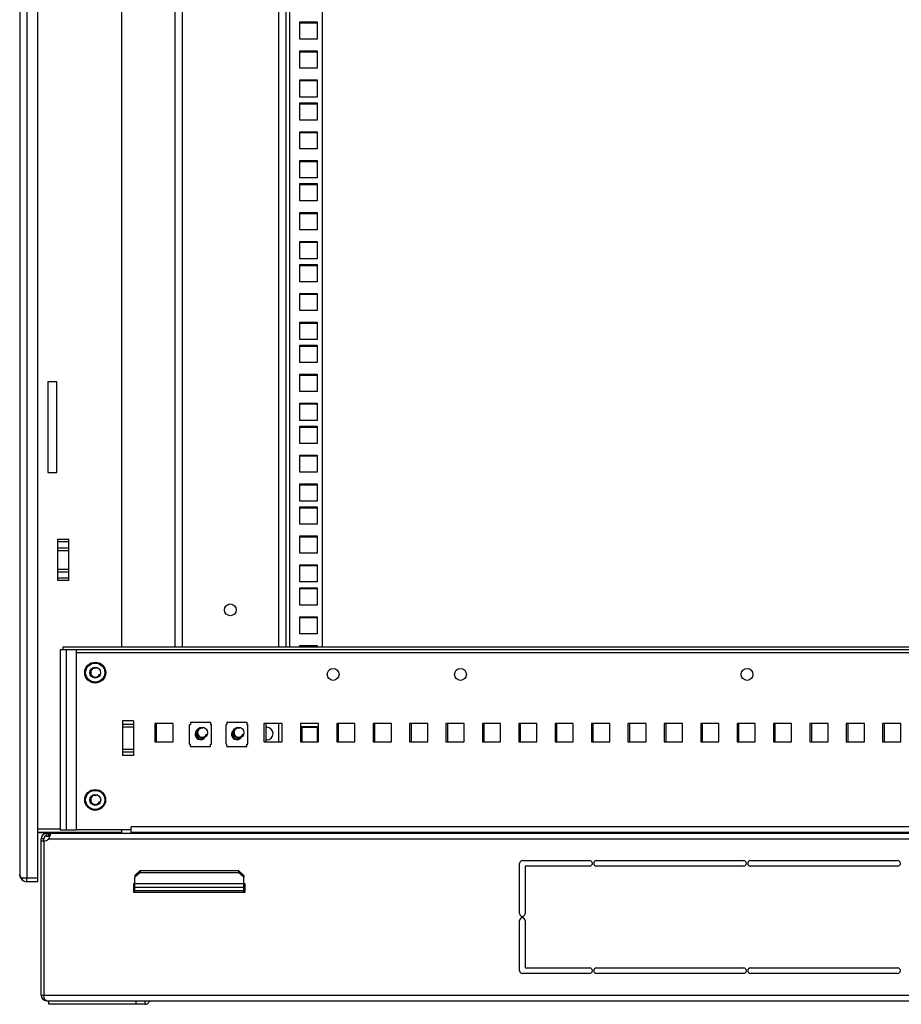
# Model space of a CAD drawing. Units: millimetres. Extents: x 0 to 1993, y 0 to 627.
# Drawn here: x 421 to 470, y 274 to 328 of the extents above; entities that cross this region are included whole.
import ezdxf

# ---------------------------------------------------------------- set-up
doc = ezdxf.new("R2010")
doc.units = ezdxf.units.MM
doc.header["$LTSCALE"] = 46.255
doc.layers.get('0').update_dxf_attribs({"linetype": 'CONTINUOUS'})
for name, color, linetype in [('NUT_S_M6_1_ZI_BL120', 7, 'CONTINUOUS'), ('NUT_S_M6_1_ZI_BL317', 7, 'CONTINUOUS'), ('OBOIMA_M6_BL118', 7, 'CONTINUOUS'), ('OBOIMA_M6_BL121', 7, 'CONTINUOUS'), ('OBOIMA_M6_BL122', 7, 'CONTINUOUS'), ('OBOIMA_M6_BL141', 7, 'CONTINUOUS'), ('P_745232_206_KOSYNKA_BL22', 7, 'CONTINUOUS'), ('P_745312_287_01_SHVELLER_8_BL3', 7, 'CONTINUOUS'), ('P_745312_290_SHVELLER_42_BL19', 7, 'CONTINUOUS'), ('P_745351_201_UGOL_BL24', 7, 'CONTINUOUS'), ('P_745418_252_KRONSHTEYN_BL125', 7, 'CONTINUOUS'), ('P_745422_205_04_SHVEL_UNIT__BL7', 7, 'CONTINUOUS'), ('P_745422_205_04_SHVEL_UNIT__BL9', 7, 'CONTINUOUS'), ('P_745535_702_01_SHVEL_NIZ_BL81', 7, 'CONTINUOUS'), ('P_745535_702_01_SHVEL_NIZ_BL82', 7, 'CONTINUOUS'), ('P_745535_724_04_OSN_8X8_BL5', 7, 'CONTINUOUS'), ('VINT_M6_12_PLOSKI_BL117', 7, 'CONTINUOUS'), ('VINT_M6_12_PLOSKI_BL139', 7, 'CONTINUOUS'), ('VINT_M6_12_PLOSKI_BL140', 7, 'CONTINUOUS'), ('VINT_M6_12_PLOSKI_BL143', 7, 'CONTINUOUS'), ('VINT_M6_12_PLOSKI_BL184', 7, 'CONTINUOUS'), ('VINT_M6_12_PLOSKI_BL203', 7, 'CONTINUOUS'), ('VINT_M6_12_PLOSKI_BL318', 7, 'CONTINUOUS')]:
    doc.layers.add(name, color=color, linetype=linetype)

# ---------------------------------------------------------------- blocks, each defined once
blk = doc.blocks.new('P_745312_287_01_SHVELLER_8_BL3', base_point=(378.804, 302.789))
at = {"layer": 'P_745312_287_01_SHVELLER_8_BL3', "color": 7, "linetype": 'Continuous'}
for p, q in [((422.26, 283.724), (426.86, 283.724)), ((421.377, 281.141), (421.46, 281.224))]:
    blk.add_line(p, q, dxfattribs=at)
at = {"layer": 'P_745312_287_01_SHVELLER_8_BL3', "color": 3, "linetype": 'Continuous'}
blk.add_line((422.26, 281.024), (421.66, 281.024), dxfattribs=at)
blk.add_arc((421.66, 281.424), 0.4, 180, 270, dxfattribs=at)
blk = doc.blocks.new('P_745535_724_04_OSN_8X8_BL5', base_point=(379.516, 299.204))
at = {"layer": 'P_745535_724_04_OSN_8X8_BL5', "color": 7, "linetype": 'Continuous'}
for p, q in [((422.585, 283.384), (422.435, 283.384)), ((422.435, 274.784), (422.435, 283.384)), ((422.435, 283.279), (422.585, 283.279)), ((422.585, 283.278), (422.585, 274.784)), ((422.735, 283.684), (422.912, 283.684)), ((422.735, 283.534), (422.735, 283.684)), ((422.912, 283.534), (422.912, 283.684)), ((499.534, 283.684), (422.937, 283.684)), ((448.885, 282.184), (452.585, 282.184)), ((452.96, 282.184), (461.048, 282.184)), ((461.423, 282.184), (469.51, 282.184)), ((448.735, 279.272), (448.735, 282.034)), ((452.585, 281.884), (449.035, 281.884)), ((449.035, 281.884), (449.035, 279.272)), ((461.048, 281.884), (452.96, 281.884)), ((469.51, 281.884), (461.423, 281.884)), ((427.535, 280.934), (427.585, 280.934)), ((427.535, 280.434), (427.535, 280.934)), ((433.585, 280.934), (433.635, 280.934)), ((433.635, 280.934), (433.635, 280.434)), ((433.635, 280.434), (427.535, 280.434)), ((448.735, 276.134), (448.735, 278.897)), ((449.035, 278.897), (449.035, 276.284)), ((449.035, 276.284), (452.585, 276.284)), ((452.96, 276.284), (461.048, 276.284)), ((461.423, 276.284), (469.51, 276.284)), ((452.585, 275.984), (448.885, 275.984)), ((461.048, 275.984), (452.96, 275.984)), ((469.51, 275.984), (461.423, 275.984)), ((422.652, 274.517), (422.646, 274.498)), ((422.735, 274.484), (499.735, 274.484))]:
    blk.add_line(p, q, dxfattribs=at)
at = {"layer": 'P_745535_724_04_OSN_8X8_BL5', "color": 3, "linetype": 'Continuous'}
for p, q in [((422.585, 283.278), (422.585, 283.384)), ((422.735, 283.534), (422.912, 283.534))]:
    blk.add_line(p, q, dxfattribs=at)
at = {"layer": 'P_745535_724_04_OSN_8X8_BL5', "color": 9, "linetype": 'Continuous'}
for p, q in [((422.841, 283.534), (422.841, 283.684)), ((422.852, 283.384), (499.618, 283.384)), ((422.435, 274.784), (500.035, 274.784))]:
    blk.add_line(p, q, dxfattribs=at)
at = {"layer": 'P_745535_724_04_OSN_8X8_BL5', "color": 7, "linetype": 'Continuous'}
for centre, radius, start, end in [((422.735, 283.384), 0.3, 90, 180), ((422.612, 283.603), 0.325, 265.3661, 317.7842), ((422.359, 283.692), 0.582, 336.3468, 340.2089), ((422.342, 283.698), 0.601, 340.2002, 344.1119), ((448.885, 282.034), 0.15, 90, 180), ((452.585, 282.034), 0.15, 270, 90), ((452.96, 282.034), 0.15, 90, 270), ((461.048, 282.034), 0.15, 270, 90), ((461.423, 282.034), 0.15, 90, 270), ((469.51, 282.034), 0.15, 270, 90), ((448.885, 279.272), 0.15, 180, 360), ((448.885, 278.897), 0.15, 0, 180), ((452.585, 276.134), 0.15, 270, 90), ((452.96, 276.134), 0.15, 90, 270), ((461.048, 276.134), 0.15, 270, 90), ((461.423, 276.134), 0.15, 90, 270), ((469.51, 276.134), 0.15, 270, 90), ((448.885, 276.134), 0.15, 180, 270), ((422.735, 274.784), 0.3, 180, 270)]:
    blk.add_arc(centre, radius, start, end, dxfattribs=at)
at = {"layer": 'P_745535_724_04_OSN_8X8_BL5', "color": 3, "linetype": 'Continuous'}
blk.add_arc((422.735, 283.384), 0.15, 90, 180, dxfattribs=at)
at = {"layer": 'P_745535_724_04_OSN_8X8_BL5', "color": 7, "linetype": 'Continuous'}
for points, knots in [([(422.892, 283.458), (422.887, 283.446), (422.874, 283.42), (422.86, 283.396), (422.852, 283.384)], [0, 0, 0, 0, 0.50361, 1, 1, 1, 1]), ([(422.912, 283.684), (422.917, 283.684), (422.929, 283.679), (422.933, 283.667), (422.934, 283.661)], [0, 0, 0, 0, 0.440237, 1, 1, 1, 1]), ([(422.933, 283.594), (422.931, 283.584), (422.927, 283.564), (422.922, 283.544), (422.919, 283.534)], [0, 0, 0, 0, 0.477921, 1, 1, 1, 1]), ([(422.937, 283.637), (422.937, 283.63), (422.936, 283.616), (422.934, 283.602), (422.933, 283.594)], [0, 0, 0, 0, 0.465258, 1, 1, 1, 1]), ([(422.934, 283.661), (422.935, 283.657), (422.936, 283.649), (422.937, 283.641), (422.937, 283.637)], [0, 0, 0, 0, 0.46061, 1, 1, 1, 1]), ([(422.621, 274.59), (422.616, 274.602), (422.607, 274.627), (422.6, 274.653), (422.597, 274.666)], [0, 0, 0, 0, 0.484026, 1, 1, 1, 1]), ([(422.634, 274.564), (422.631, 274.568), (422.627, 274.577), (422.623, 274.586), (422.621, 274.59)], [0, 0, 0, 0, 0.489553, 1, 1, 1, 1]), ([(422.691, 274.498), (422.679, 274.505), (422.657, 274.525), (422.641, 274.55), (422.634, 274.564)], [0, 0, 0, 0, 0.461213, 1, 1, 1, 1]), ([(422.713, 274.49), (422.709, 274.491), (422.701, 274.494), (422.694, 274.496), (422.691, 274.498)], [0, 0, 0, 0, 0.494819, 1, 1, 1, 1]), ([(422.757, 274.484), (422.749, 274.484), (422.734, 274.485), (422.72, 274.488), (422.713, 274.49)], [0, 0, 0, 0, 0.49532, 1, 1, 1, 1])]:
    blk.add_open_spline(points, degree=3, knots=knots, dxfattribs=at)
blk.add_open_spline([(422.597, 274.666), (422.589, 274.705), (422.585, 274.745), (422.585, 274.784)], degree=3, dxfattribs=at)
blk = doc.blocks.new('P_745422_205_04_SHVEL_UNIT__BL7', base_point=(512.914, 251.26))
at = {"layer": 'P_745422_205_04_SHVEL_UNIT__BL7', "color": 7, "linetype": 'Continuous'}
for p, q in [((437.61, 328.237), (436.66, 328.237)), ((437.61, 326.649), (436.66, 326.649)), ((437.61, 325.062), (436.66, 325.062)), ((437.61, 323.792), (436.66, 323.792)), ((437.61, 322.204), (436.66, 322.204)), ((437.61, 320.617), (436.66, 320.617)), ((437.61, 319.347), (436.66, 319.347)), ((437.61, 317.759), (436.66, 317.759)), ((437.61, 316.172), (436.66, 316.172)), ((437.61, 314.902), (436.66, 314.902)), ((437.61, 313.314), (436.66, 313.314)), ((437.61, 311.727), (436.66, 311.727)), ((437.61, 310.457), (436.66, 310.457)), ((437.61, 308.869), (436.66, 308.869)), ((437.61, 307.282), (436.66, 307.282)), ((437.61, 306.012), (436.66, 306.012)), ((437.61, 304.424), (436.66, 304.424)), ((437.61, 302.837), (436.66, 302.837)), ((437.61, 301.567), (436.66, 301.567)), ((437.61, 299.979), (436.66, 299.979)), ((437.61, 298.392), (436.66, 298.392)), ((437.61, 297.122), (436.66, 297.122)), ((437.61, 295.534), (436.66, 295.534)), ((437.61, 293.947), (436.66, 293.947)), ((437.61, 289.502), (436.685, 289.502))]:
    blk.add_line(p, q, dxfattribs=at)
blk = doc.blocks.new('P_745422_205_04_SHVEL_UNIT__BL9', base_point=(537.045, 253.027))
at = {"layer": 'P_745422_205_04_SHVEL_UNIT__BL9', "color": 3, "linetype": 'Continuous'}
for p, q in [((429.785, 369.774), (429.785, 293.924)), ((435.885, 369.774), (435.885, 293.924)), ((437.885, 369.774), (437.885, 293.924)), ((436.66, 328.302), (437.61, 328.302)), ((436.66, 327.352), (436.66, 328.302)), ((437.61, 328.302), (437.61, 327.352)), ((437.61, 327.352), (436.66, 327.352)), ((436.66, 326.714), (437.61, 326.714)), ((436.66, 325.764), (436.66, 326.714)), ((437.61, 326.714), (437.61, 325.764)), ((437.61, 325.764), (436.66, 325.764)), ((436.66, 325.127), (437.61, 325.127)), ((436.66, 324.177), (436.66, 325.127)), ((437.61, 325.127), (437.61, 324.177)), ((437.61, 324.177), (436.66, 324.177)), ((436.66, 323.857), (437.61, 323.857)), ((436.66, 322.907), (436.66, 323.857)), ((437.61, 323.857), (437.61, 322.907)), ((437.61, 322.907), (436.66, 322.907)), ((436.66, 322.269), (437.61, 322.269)), ((436.66, 321.319), (436.66, 322.269)), ((437.61, 322.269), (437.61, 321.319)), ((437.61, 321.319), (436.66, 321.319)), ((436.66, 320.682), (437.61, 320.682)), ((436.66, 319.732), (436.66, 320.682)), ((437.61, 320.682), (437.61, 319.732)), ((437.61, 319.732), (436.66, 319.732)), ((436.66, 319.412), (437.61, 319.412)), ((436.66, 318.462), (436.66, 319.412)), ((437.61, 319.412), (437.61, 318.462)), ((437.61, 318.462), (436.66, 318.462)), ((436.66, 317.824), (437.61, 317.824)), ((436.66, 316.874), (436.66, 317.824)), ((437.61, 317.824), (437.61, 316.874)), ((437.61, 316.874), (436.66, 316.874)), ((436.66, 316.237), (437.61, 316.237)), ((436.66, 315.287), (436.66, 316.237)), ((437.61, 316.237), (437.61, 315.287)), ((437.61, 315.287), (436.66, 315.287)), ((436.66, 314.967), (437.61, 314.967)), ((436.66, 314.017), (436.66, 314.967)), ((437.61, 314.967), (437.61, 314.017)), ((437.61, 314.017), (436.66, 314.017)), ((436.66, 313.379), (437.61, 313.379)), ((436.66, 312.429), (436.66, 313.379)), ((437.61, 313.379), (437.61, 312.429)), ((437.61, 312.429), (436.66, 312.429)), ((436.66, 311.792), (437.61, 311.792)), ((436.66, 310.842), (436.66, 311.792)), ((437.61, 311.792), (437.61, 310.842)), ((437.61, 310.842), (436.66, 310.842)), ((436.66, 310.522), (437.61, 310.522)), ((436.66, 309.572), (436.66, 310.522)), ((437.61, 310.522), (437.61, 309.572)), ((437.61, 309.572), (436.66, 309.572)), ((436.66, 308.934), (437.61, 308.934)), ((436.66, 307.984), (436.66, 308.934)), ((437.61, 308.934), (437.61, 307.984)), ((437.61, 307.984), (436.66, 307.984)), ((436.66, 307.347), (437.61, 307.347)), ((436.66, 306.397), (436.66, 307.347)), ((437.61, 307.347), (437.61, 306.397)), ((437.61, 306.397), (436.66, 306.397)), ((436.66, 306.077), (437.61, 306.077)), ((436.66, 305.127), (436.66, 306.077)), ((437.61, 306.077), (437.61, 305.127)), ((437.61, 305.127), (436.66, 305.127)), ((436.66, 304.489), (437.61, 304.489)), ((436.66, 303.539), (436.66, 304.489)), ((437.61, 304.489), (437.61, 303.539)), ((437.61, 303.539), (436.66, 303.539)), ((436.66, 302.902), (437.61, 302.902)), ((436.66, 301.952), (436.66, 302.902)), ((437.61, 302.902), (437.61, 301.952)), ((437.61, 301.952), (436.66, 301.952)), ((436.66, 301.632), (437.61, 301.632)), ((436.66, 300.682), (436.66, 301.632)), ((437.61, 301.632), (437.61, 300.682)), ((437.61, 300.682), (436.66, 300.682)), ((436.66, 300.044), (437.61, 300.044)), ((436.66, 299.094), (436.66, 300.044)), ((437.61, 300.044), (437.61, 299.094)), ((437.61, 299.094), (436.66, 299.094)), ((436.66, 298.457), (437.61, 298.457)), ((436.66, 297.507), (436.66, 298.457)), ((437.61, 298.457), (437.61, 297.507)), ((437.61, 297.507), (436.66, 297.507)), ((436.66, 297.187), (437.61, 297.187)), ((436.66, 296.237), (436.66, 297.187)), ((437.61, 297.187), (437.61, 296.237)), ((437.61, 296.237), (436.66, 296.237)), ((436.66, 295.599), (437.61, 295.599)), ((436.66, 294.649), (436.66, 295.599)), ((437.61, 295.599), (437.61, 294.649)), ((437.61, 294.649), (436.66, 294.649)), ((436.66, 294.012), (437.61, 294.012)), ((436.66, 293.924), (436.66, 294.012)), ((437.61, 294.012), (437.61, 293.924)), ((434.785, 289.524), (434.835, 289.524)), ((436.685, 289.567), (437.61, 289.567)), ((437.61, 289.567), (437.61, 288.724)), ((434.835, 288.824), (434.785, 288.824))]:
    blk.add_line(p, q, dxfattribs=at)
at = {"layer": 'P_745422_205_04_SHVEL_UNIT__BL9', "color": 9, "linetype": 'Continuous'}
for p, q in [((430.185, 369.774), (430.185, 293.924)), ((435.485, 369.774), (435.485, 293.924)), ((436.085, 369.774), (436.085, 293.924)), ((435.485, 289.724), (435.485, 288.724))]:
    blk.add_line(p, q, dxfattribs=at)
at = {"layer": 'P_745422_205_04_SHVEL_UNIT__BL9', "color": 3, "linetype": 'Continuous'}
blk.add_circle((432.835, 295.974), 0.325, dxfattribs=at)
blk.add_arc((434.835, 289.174), 0.35, 270, 90, dxfattribs=at)
blk = doc.blocks.new('P_745312_290_SHVELLER_42_BL19', base_point=(418.279, 306.921))
at = {"layer": 'P_745312_290_SHVELLER_42_BL19', "color": 9, "linetype": 'Continuous'}
for p, q in [((421.66, 473.424), (421.66, 281.224)), ((423.36, 299.861), (423.96, 299.861)), ((423.96, 299.713), (423.36, 299.713)), ((423.36, 299.386), (423.96, 299.386)), ((423.36, 299.237), (423.96, 299.237)), ((423.36, 298.211), (423.96, 298.211)), ((423.36, 298.063), (423.96, 298.063)), ((423.36, 297.736), (423.96, 297.736)), ((423.96, 297.587), (423.36, 297.587))]:
    blk.add_line(p, q, dxfattribs=at)
at = {"layer": 'P_745312_290_SHVELLER_42_BL19', "color": 3, "linetype": 'Continuous'}
for p, q in [((422.26, 281.224), (422.26, 473.424)), ((421.26, 473.224), (421.26, 281.424)), ((422.26, 281.224), (421.377, 281.224))]:
    blk.add_line(p, q, dxfattribs=at)
at = {"layer": 'P_745312_290_SHVELLER_42_BL19', "color": 7, "linetype": 'Continuous'}
for p, q in [((426.86, 369.774), (426.86, 293.924)), ((422.81, 308.524), (423.31, 308.524)), ((422.81, 308.524), (422.81, 303.524)), ((423.31, 303.524), (423.31, 308.524)), ((422.81, 303.524), (423.31, 303.524)), ((423.36, 297.587), (423.36, 299.861)), ((423.96, 297.587), (423.96, 299.861)), ((423.485, 283.924), (422.26, 283.924))]:
    blk.add_line(p, q, dxfattribs=at)
at = {"layer": 'P_745312_290_SHVELLER_42_BL19', "color": 3, "linetype": 'Continuous'}
blk.add_open_spline([(421.271, 281.366), (421.264, 281.385), (421.26, 281.405), (421.26, 281.424)], degree=3, dxfattribs=at)
blk.add_open_spline([(421.377, 281.224), (421.365, 281.236), (421.322, 281.277), (421.285, 281.326), (421.271, 281.366)], degree=3, knots=[0, 0, 0, 0, 0.285373, 1, 1, 1, 1], dxfattribs=at)
blk = doc.blocks.new('P_745232_206_KOSYNKA_BL22', base_point=(413.245, 301.334))
at = {"layer": 'P_745232_206_KOSYNKA_BL22', "color": 7, "linetype": 'Continuous'}
for p, q in [((422.855, 274.284), (422.855, 274.484)), ((427.664, 274.284), (427.664, 274.484))]:
    blk.add_line(p, q, dxfattribs=at)
at = {"layer": 'P_745232_206_KOSYNKA_BL22', "color": 3, "linetype": 'Continuous'}
blk.add_line((428.159, 274.284), (422.855, 274.284), dxfattribs=at)
at = {"layer": 'P_745232_206_KOSYNKA_BL22', "color": 9, "linetype": 'Continuous'}
blk.add_line((428.159, 274.284), (428.159, 274.484), dxfattribs=at)
at = {"layer": 'P_745232_206_KOSYNKA_BL22', "color": 3, "linetype": 'Continuous'}
blk.add_open_spline([(428.159, 274.284), (428.209, 274.284), (428.32, 274.331), (428.381, 274.429), (428.403, 274.484)], degree=3, knots=[0, 0, 0, 0, 0.457586, 1, 1, 1, 1], dxfattribs=at)
blk = doc.blocks.new('P_745351_201_UGOL_BL24', base_point=(413.791, 425.528))
at = {"layer": 'P_745351_201_UGOL_BL24', "color": 7, "linetype": 'Continuous'}
for p, q in [((427.585, 281.374), (427.885, 281.634)), ((427.885, 281.634), (433.285, 281.634)), ((427.885, 281.634), (427.885, 281.534)), ((433.285, 281.634), (433.585, 281.374)), ((433.285, 281.634), (433.285, 281.534)), ((427.585, 281.374), (427.585, 281.274)), ((433.585, 281.374), (433.585, 281.274))]:
    blk.add_line(p, q, dxfattribs=at)
at = {"layer": 'P_745351_201_UGOL_BL24', "color": 3, "linetype": 'Continuous'}
for p, q in [((427.885, 281.534), (427.585, 281.274)), ((427.585, 280.434), (427.585, 281.274)), ((427.885, 281.534), (433.285, 281.534)), ((433.585, 281.274), (433.285, 281.534)), ((433.585, 280.434), (433.585, 281.274)), ((427.585, 280.734), (433.585, 280.734))]:
    blk.add_line(p, q, dxfattribs=at)
at = {"layer": 'P_745351_201_UGOL_BL24', "color": 9, "linetype": 'Continuous'}
for p, q in [((427.585, 280.934), (433.585, 280.934)), ((427.585, 280.534), (433.585, 280.534))]:
    blk.add_line(p, q, dxfattribs=at)
blk = doc.blocks.new('P_745535_702_01_SHVEL_NIZ_BL81', base_point=(436.951, 308.041))
at = {"layer": 'P_745535_702_01_SHVEL_NIZ_BL81', "color": 3, "linetype": 'Continuous'}
for p, q in [((428.785, 288.724), (428.785, 289.724)), ((438.785, 288.724), (438.785, 289.724)), ((440.785, 288.724), (440.785, 289.724)), ((442.785, 288.724), (442.785, 289.724)), ((444.785, 288.724), (444.785, 289.724)), ((446.785, 288.724), (446.785, 289.724)), ((448.785, 288.724), (448.785, 289.724)), ((450.785, 288.724), (450.785, 289.724)), ((452.785, 288.724), (452.785, 289.724)), ((454.785, 288.724), (454.785, 289.724)), ((456.785, 288.724), (456.785, 289.724)), ((458.785, 288.724), (458.785, 289.724)), ((460.785, 288.724), (460.785, 289.724)), ((462.785, 288.724), (462.785, 289.724)), ((464.785, 288.724), (464.785, 289.724)), ((466.785, 288.724), (466.785, 289.724)), ((468.785, 288.724), (468.785, 289.724)), ((436.785, 288.724), (436.785, 289.502))]:
    blk.add_line(p, q, dxfattribs=at)
blk = doc.blocks.new('P_745535_702_01_SHVEL_NIZ_BL82', base_point=(436.951, 306.225))
at = {"layer": 'P_745535_702_01_SHVEL_NIZ_BL82', "color": 3, "linetype": 'Continuous'}
for p, q in [((423.635, 293.774), (423.485, 293.774)), ((423.485, 293.774), (423.485, 283.874)), ((498.835, 293.924), (423.635, 293.924)), ((424.385, 293.774), (423.805, 293.774)), ((424.385, 283.874), (424.385, 293.774)), ((423.485, 283.874), (424.385, 283.874))]:
    blk.add_line(p, q, dxfattribs=at)
at = {"layer": 'P_745535_702_01_SHVEL_NIZ_BL82', "color": 7, "linetype": 'Continuous'}
for p, q in [((423.635, 293.924), (423.635, 293.774)), ((423.805, 293.774), (423.635, 293.774)), ((498.085, 293.774), (424.385, 293.774)), ((427.51, 289.874), (426.91, 289.874)), ((426.91, 289.874), (426.91, 287.974)), ((427.51, 289.874), (427.51, 287.974)), ((429.685, 289.724), (428.685, 289.724)), ((428.685, 289.724), (428.685, 288.724)), ((429.685, 288.724), (429.685, 289.724)), ((435.685, 289.724), (434.685, 289.724)), ((434.685, 289.724), (434.685, 288.724)), ((435.685, 288.724), (435.685, 289.724)), ((437.685, 289.724), (436.685, 289.724)), ((436.685, 289.724), (436.685, 288.724)), ((437.685, 288.724), (437.685, 289.724)), ((439.685, 289.724), (438.685, 289.724)), ((438.685, 289.724), (438.685, 288.724)), ((439.685, 288.724), (439.685, 289.724)), ((441.685, 289.724), (440.685, 289.724)), ((440.685, 289.724), (440.685, 288.724)), ((441.685, 288.724), (441.685, 289.724)), ((443.685, 289.724), (442.685, 289.724)), ((442.685, 289.724), (442.685, 288.724)), ((443.685, 288.724), (443.685, 289.724)), ((445.685, 289.724), (444.685, 289.724)), ((444.685, 289.724), (444.685, 288.724)), ((445.685, 288.724), (445.685, 289.724)), ((447.685, 289.724), (446.685, 289.724)), ((446.685, 289.724), (446.685, 288.724)), ((447.685, 288.724), (447.685, 289.724)), ((449.685, 289.724), (448.685, 289.724)), ((448.685, 289.724), (448.685, 288.724)), ((449.685, 288.724), (449.685, 289.724)), ((451.685, 289.724), (450.685, 289.724)), ((450.685, 289.724), (450.685, 288.724)), ((451.685, 288.724), (451.685, 289.724)), ((453.685, 289.724), (452.685, 289.724)), ((452.685, 289.724), (452.685, 288.724)), ((453.685, 288.724), (453.685, 289.724)), ((455.685, 289.724), (454.685, 289.724)), ((454.685, 289.724), (454.685, 288.724)), ((455.685, 288.724), (455.685, 289.724)), ((457.685, 289.724), (456.685, 289.724)), ((456.685, 289.724), (456.685, 288.724)), ((457.685, 288.724), (457.685, 289.724)), ((459.685, 289.724), (458.685, 289.724)), ((458.685, 289.724), (458.685, 288.724)), ((459.685, 288.724), (459.685, 289.724)), ((461.685, 289.724), (460.685, 289.724)), ((460.685, 289.724), (460.685, 288.724)), ((461.685, 288.724), (461.685, 289.724)), ((463.685, 289.724), (462.685, 289.724)), ((462.685, 289.724), (462.685, 288.724)), ((463.685, 288.724), (463.685, 289.724)), ((465.685, 289.724), (464.685, 289.724)), ((464.685, 289.724), (464.685, 288.724)), ((465.685, 288.724), (465.685, 289.724)), ((467.685, 289.724), (466.685, 289.724)), ((466.685, 289.724), (466.685, 288.724)), ((467.685, 288.724), (467.685, 289.724)), ((469.685, 289.724), (468.685, 289.724)), ((468.685, 289.724), (468.685, 288.724)), ((469.685, 288.724), (469.685, 289.724)), ((428.685, 288.724), (429.685, 288.724)), ((434.685, 288.724), (435.685, 288.724)), ((436.685, 288.724), (437.685, 288.724)), ((438.685, 288.724), (439.685, 288.724)), ((440.685, 288.724), (441.685, 288.724)), ((442.685, 288.724), (443.685, 288.724)), ((444.685, 288.724), (445.685, 288.724)), ((446.685, 288.724), (447.685, 288.724)), ((448.685, 288.724), (449.685, 288.724)), ((450.685, 288.724), (451.685, 288.724)), ((452.685, 288.724), (453.685, 288.724)), ((454.685, 288.724), (455.685, 288.724)), ((456.685, 288.724), (457.685, 288.724)), ((458.685, 288.724), (459.685, 288.724)), ((460.685, 288.724), (461.685, 288.724)), ((462.685, 288.724), (463.685, 288.724)), ((464.685, 288.724), (465.685, 288.724)), ((466.685, 288.724), (467.685, 288.724)), ((468.685, 288.724), (469.685, 288.724)), ((427.51, 287.974), (426.91, 287.974)), ((427.385, 283.874), (424.385, 283.874)), ((427.385, 283.724), (427.385, 284.044)), ((495.085, 283.724), (427.385, 283.724))]:
    blk.add_line(p, q, dxfattribs=at)
at = {"layer": 'P_745535_702_01_SHVEL_NIZ_BL82', "color": 9, "linetype": 'Continuous'}
for p, q in [((423.805, 293.774), (423.805, 283.874)), ((498.085, 293.604), (424.385, 293.604)), ((426.91, 289.686), (427.51, 289.686)), ((426.91, 289.537), (427.51, 289.537)), ((426.91, 288.311), (427.51, 288.311)), ((426.91, 288.163), (427.51, 288.163)), ((495.085, 284.044), (427.385, 284.044))]:
    blk.add_line(p, q, dxfattribs=at)
at = {"layer": 'P_745535_702_01_SHVEL_NIZ_BL82', "color": 7, "linetype": 'Continuous'}
for centre in [(438.485, 292.424), (445.485, 292.424), (461.235, 292.424)]:
    blk.add_circle(centre, 0.325, dxfattribs=at)
blk = doc.blocks.new('VINT_M6_12_PLOSKI_BL117', base_point=(473.101, 305.732))
at = {"layer": 'VINT_M6_12_PLOSKI_BL117', "color": 7, "linetype": 'Continuous'}
blk.add_circle((425.41, 285.524), 0.3, dxfattribs=at)
at = {"layer": 'VINT_M6_12_PLOSKI_BL117', "color": 2, "linetype": 'Continuous'}
blk.add_arc((425.41, 285.524), 0.25, 75, 345, dxfattribs=at)
blk = doc.blocks.new('OBOIMA_M6_BL118', base_point=(411.982, 427.974))
at = {"layer": 'OBOIMA_M6_BL118', "color": 7, "linetype": 'Continuous'}
for p, q in [((432.65, 289.804), (433.75, 289.804)), ((432.65, 289.804), (432.65, 289.674)), ((433.75, 289.804), (433.75, 289.674)), ((432.6, 289.674), (432.65, 289.674)), ((432.6, 288.594), (432.6, 289.674)), ((433.75, 289.674), (433.8, 289.674)), ((433.8, 288.594), (433.8, 289.674)), ((432.6, 288.594), (432.65, 288.594)), ((432.65, 288.464), (432.65, 288.594)), ((433.75, 288.594), (433.8, 288.594)), ((433.75, 288.464), (433.75, 288.594)), ((432.65, 288.464), (433.75, 288.464))]:
    blk.add_line(p, q, dxfattribs=at)
at = {"layer": 'OBOIMA_M6_BL118', "color": 2, "linetype": 'Continuous'}
blk.add_arc((433.2, 289.134), 0.3, 124.4494, 329.0773, dxfattribs=at)
at = {"layer": 'OBOIMA_M6_BL118', "color": 7, "linetype": 'Continuous'}
blk.add_arc((433.2, 289.134), 0.25, 147.9162, 305.0703, dxfattribs=at)
blk = doc.blocks.new('NUT_S_M6_1_ZI_BL120', base_point=(415.787, 430.591))
at = {"layer": 'NUT_S_M6_1_ZI_BL120', "color": 7, "linetype": 'Continuous'}
for radius in [0.575, 0.525]:
    blk.add_circle((425.41, 285.524), radius, dxfattribs=at)
blk = doc.blocks.new('OBOIMA_M6_BL121', base_point=(459.841, 423.089))
at = {"layer": 'OBOIMA_M6_BL121', "color": 7, "linetype": 'Continuous'}
for p, q in [((438.005, 283.724), (438.005, 283.684)), ((438.045, 283.684), (438.045, 283.724)), ((438.795, 283.724), (438.795, 283.684)), ((438.835, 283.684), (438.835, 283.724))]:
    blk.add_line(p, q, dxfattribs=at)
blk = doc.blocks.new('OBOIMA_M6_BL122', base_point=(436.941, 411.639))
at = {"layer": 'OBOIMA_M6_BL122', "color": 7, "linetype": 'Continuous'}
for p, q in [((460.905, 283.724), (460.905, 283.684)), ((460.945, 283.684), (460.945, 283.724)), ((461.695, 283.724), (461.695, 283.684)), ((461.735, 283.684), (461.735, 283.724))]:
    blk.add_line(p, q, dxfattribs=at)
blk = doc.blocks.new('P_745418_252_KRONSHTEYN_BL125', base_point=(467.106, 303.71))
at = {"layer": 'P_745418_252_KRONSHTEYN_BL125', "color": 3, "linetype": 'Continuous'}
blk.add_line((434.785, 289.724), (434.785, 288.724), dxfattribs=at)
blk = doc.blocks.new('VINT_M6_12_PLOSKI_BL139', base_point=(473.751, 305.443))
at = {"layer": 'VINT_M6_12_PLOSKI_BL139', "color": 7, "linetype": 'Continuous'}
for p, q in [((424.46, 283.724), (424.46, 283.684)), ((425.06, 283.724), (425.06, 283.684))]:
    blk.add_line(p, q, dxfattribs=at)
at = {"layer": 'VINT_M6_12_PLOSKI_BL139', "color": 2, "linetype": 'Continuous'}
for p, q in [((424.51, 283.684), (424.51, 283.724)), ((425.01, 283.684), (425.01, 283.724))]:
    blk.add_line(p, q, dxfattribs=at)
blk = doc.blocks.new('VINT_M6_12_PLOSKI_BL140', base_point=(470.186, 303.927))
at = {"layer": 'VINT_M6_12_PLOSKI_BL140', "color": 7, "linetype": 'Continuous'}
for p, q in [((428.035, 283.724), (428.035, 283.684)), ((428.635, 283.724), (428.635, 283.684))]:
    blk.add_line(p, q, dxfattribs=at)
at = {"layer": 'VINT_M6_12_PLOSKI_BL140', "color": 2, "linetype": 'Continuous'}
for p, q in [((428.085, 283.684), (428.085, 283.724)), ((428.585, 283.684), (428.585, 283.724))]:
    blk.add_line(p, q, dxfattribs=at)
blk = doc.blocks.new('OBOIMA_M6_BL141', base_point=(401.981, 165.022))
at = {"layer": 'OBOIMA_M6_BL141', "color": 7, "linetype": 'Continuous'}
for p, q in [((430.65, 289.804), (431.75, 289.804)), ((430.65, 289.804), (430.65, 289.674)), ((431.75, 289.804), (431.75, 289.674)), ((430.6, 289.674), (430.65, 289.674)), ((430.6, 288.594), (430.6, 289.674)), ((431.75, 289.674), (431.8, 289.674)), ((431.8, 288.594), (431.8, 289.674)), ((430.6, 288.594), (430.65, 288.594)), ((430.65, 288.464), (430.65, 288.594)), ((431.75, 288.594), (431.8, 288.594)), ((431.75, 288.464), (431.75, 288.594)), ((430.65, 288.464), (431.75, 288.464))]:
    blk.add_line(p, q, dxfattribs=at)
at = {"layer": 'OBOIMA_M6_BL141', "color": 2, "linetype": 'Continuous'}
blk.add_arc((431.2, 289.134), 0.3, 124.4494, 329.0773, dxfattribs=at)
at = {"layer": 'OBOIMA_M6_BL141', "color": 7, "linetype": 'Continuous'}
blk.add_arc((431.2, 289.134), 0.25, 147.9162, 305.0703, dxfattribs=at)
blk = doc.blocks.new('VINT_M6_12_PLOSKI_BL143', base_point=(546.948, 167.836))
at = {"layer": 'VINT_M6_12_PLOSKI_BL143', "color": 7, "linetype": 'Continuous'}
blk.add_circle((425.41, 292.524), 0.3, dxfattribs=at)
at = {"layer": 'VINT_M6_12_PLOSKI_BL143', "color": 2, "linetype": 'Continuous'}
blk.add_arc((425.41, 292.524), 0.25, 75, 345, dxfattribs=at)
blk = doc.blocks.new('VINT_M6_12_PLOSKI_BL184', base_point=(518.411, 288.974))
at = {"layer": 'VINT_M6_12_PLOSKI_BL184', "color": 7, "linetype": 'Continuous'}
blk.add_circle((431.285, 289.224), 0.3, dxfattribs=at)
at = {"layer": 'VINT_M6_12_PLOSKI_BL184', "color": 2, "linetype": 'Continuous'}
blk.add_arc((431.285, 289.224), 0.25, 75, 345, dxfattribs=at)
blk = doc.blocks.new('VINT_M6_12_PLOSKI_BL203', base_point=(437.291, 391.775))
at = {"layer": 'VINT_M6_12_PLOSKI_BL203', "color": 2, "linetype": 'Continuous'}
for p, q in [((460.985, 283.684), (460.985, 283.724)), ((461.485, 283.684), (461.485, 283.724))]:
    blk.add_line(p, q, dxfattribs=at)
at = {"layer": 'VINT_M6_12_PLOSKI_BL203', "color": 7, "linetype": 'Continuous'}
blk.add_line((461.535, 283.724), (461.535, 283.684), dxfattribs=at)
blk = doc.blocks.new('NUT_S_M6_1_ZI_BL317', base_point=(425.41, 292.524))
at = {"layer": 'NUT_S_M6_1_ZI_BL317', "color": 7, "linetype": 'Continuous'}
for radius in [0.575, 0.525]:
    blk.add_circle((425.41, 292.524), radius, dxfattribs=at)
blk = doc.blocks.new('VINT_M6_12_PLOSKI_BL318', base_point=(433.285, 289.224))
at = {"layer": 'VINT_M6_12_PLOSKI_BL318', "color": 7, "linetype": 'Continuous'}
blk.add_circle((433.285, 289.224), 0.3, dxfattribs=at)
at = {"layer": 'VINT_M6_12_PLOSKI_BL318', "color": 2, "linetype": 'Continuous'}
blk.add_arc((433.285, 289.224), 0.25, 75, 345, dxfattribs=at)

msp = doc.modelspace()

# ---------------------------------------------------------------- linework, layer by layer
at = {"color": 2, "linetype": 'Continuous'}
for p, q in [((423.48533, 283.92422), (422.26033, 283.92422)), ((426.86033, 283.72422), (422.26033, 283.72422)), ((426.86033, 283.87422), (426.86033, 283.72422)), ((422.26033, 281.22422), (421.66033, 281.22422)), ((421.66033, 281.02422), (421.66033, 281.22422)), ((422.26033, 281.02422), (421.66033, 281.02422)), ((422.26033, 281.02422), (422.26033, 281.22422)), ((427.53533, 280.53422), (427.58533, 280.53422)), ((433.63533, 280.53422), (433.58533, 280.53422))]:
    msp.add_line(p, q, dxfattribs=at)

# ---------------------------------------------------------------- block references
at = {"layer": 'NUT_S_M6_1_ZI_BL120'}
msp.add_blockref('NUT_S_M6_1_ZI_BL120', (415.78659, 430.59117), dxfattribs=at)
at = {"layer": 'NUT_S_M6_1_ZI_BL317'}
msp.add_blockref('NUT_S_M6_1_ZI_BL317', (425.41033, 292.52422), dxfattribs=at)
at = {"layer": 'OBOIMA_M6_BL118'}
msp.add_blockref('OBOIMA_M6_BL118', (411.98159, 427.97367), dxfattribs=at)
at = {"layer": 'OBOIMA_M6_BL121'}
msp.add_blockref('OBOIMA_M6_BL121', (459.84124, 423.08867), dxfattribs=at)
at = {"layer": 'OBOIMA_M6_BL122'}
msp.add_blockref('OBOIMA_M6_BL122', (436.94124, 411.63867), dxfattribs=at)
at = {"layer": 'OBOIMA_M6_BL141'}
msp.add_blockref('OBOIMA_M6_BL141', (401.98098, 165.022), dxfattribs=at)
at = {"layer": 'P_745232_206_KOSYNKA_BL22'}
msp.add_blockref('P_745232_206_KOSYNKA_BL22', (413.24542, 301.33401), dxfattribs=at)
at = {"layer": 'P_745312_287_01_SHVELLER_8_BL3'}
msp.add_blockref('P_745312_287_01_SHVELLER_8_BL3', (378.80358, 302.78875), dxfattribs=at)
at = {"layer": 'P_745312_290_SHVELLER_42_BL19'}
msp.add_blockref('P_745312_290_SHVELLER_42_BL19', (418.27858, 306.9212), dxfattribs=at)
at = {"layer": 'P_745351_201_UGOL_BL24'}
msp.add_blockref('P_745351_201_UGOL_BL24', (413.79091, 425.52798), dxfattribs=at)
at = {"layer": 'P_745418_252_KRONSHTEYN_BL125'}
msp.add_blockref('P_745418_252_KRONSHTEYN_BL125', (467.10627, 303.70989), dxfattribs=at)
at = {"layer": 'P_745422_205_04_SHVEL_UNIT__BL7'}
msp.add_blockref('P_745422_205_04_SHVEL_UNIT__BL7', (512.91364, 251.26042), dxfattribs=at)
at = {"layer": 'P_745422_205_04_SHVEL_UNIT__BL9'}
msp.add_blockref('P_745422_205_04_SHVEL_UNIT__BL9', (537.04469, 253.02742), dxfattribs=at)
at = {"layer": 'P_745535_702_01_SHVEL_NIZ_BL81'}
msp.add_blockref('P_745535_702_01_SHVEL_NIZ_BL81', (436.95124, 308.04139), dxfattribs=at)
at = {"layer": 'P_745535_702_01_SHVEL_NIZ_BL82'}
msp.add_blockref('P_745535_702_01_SHVEL_NIZ_BL82', (436.95124, 306.22541), dxfattribs=at)
at = {"layer": 'P_745535_724_04_OSN_8X8_BL5'}
msp.add_blockref('P_745535_724_04_OSN_8X8_BL5', (379.51608, 299.20356), dxfattribs=at)
at = {"layer": 'VINT_M6_12_PLOSKI_BL117'}
msp.add_blockref('VINT_M6_12_PLOSKI_BL117', (473.10124, 305.73202), dxfattribs=at)
at = {"layer": 'VINT_M6_12_PLOSKI_BL139'}
msp.add_blockref('VINT_M6_12_PLOSKI_BL139', (473.75124, 305.44323), dxfattribs=at)
at = {"layer": 'VINT_M6_12_PLOSKI_BL140'}
msp.add_blockref('VINT_M6_12_PLOSKI_BL140', (470.18599, 303.92657), dxfattribs=at)
at = {"layer": 'VINT_M6_12_PLOSKI_BL143'}
msp.add_blockref('VINT_M6_12_PLOSKI_BL143', (546.94777, 167.83568), dxfattribs=at)
at = {"layer": 'VINT_M6_12_PLOSKI_BL184'}
msp.add_blockref('VINT_M6_12_PLOSKI_BL184', (518.411, 288.97422), dxfattribs=at)
at = {"layer": 'VINT_M6_12_PLOSKI_BL203'}
msp.add_blockref('VINT_M6_12_PLOSKI_BL203', (437.29117, 391.77529), dxfattribs=at)
at = {"layer": 'VINT_M6_12_PLOSKI_BL318'}
msp.add_blockref('VINT_M6_12_PLOSKI_BL318', (433.28533, 289.22422), dxfattribs=at)

doc.saveas('drawing.dxf')
